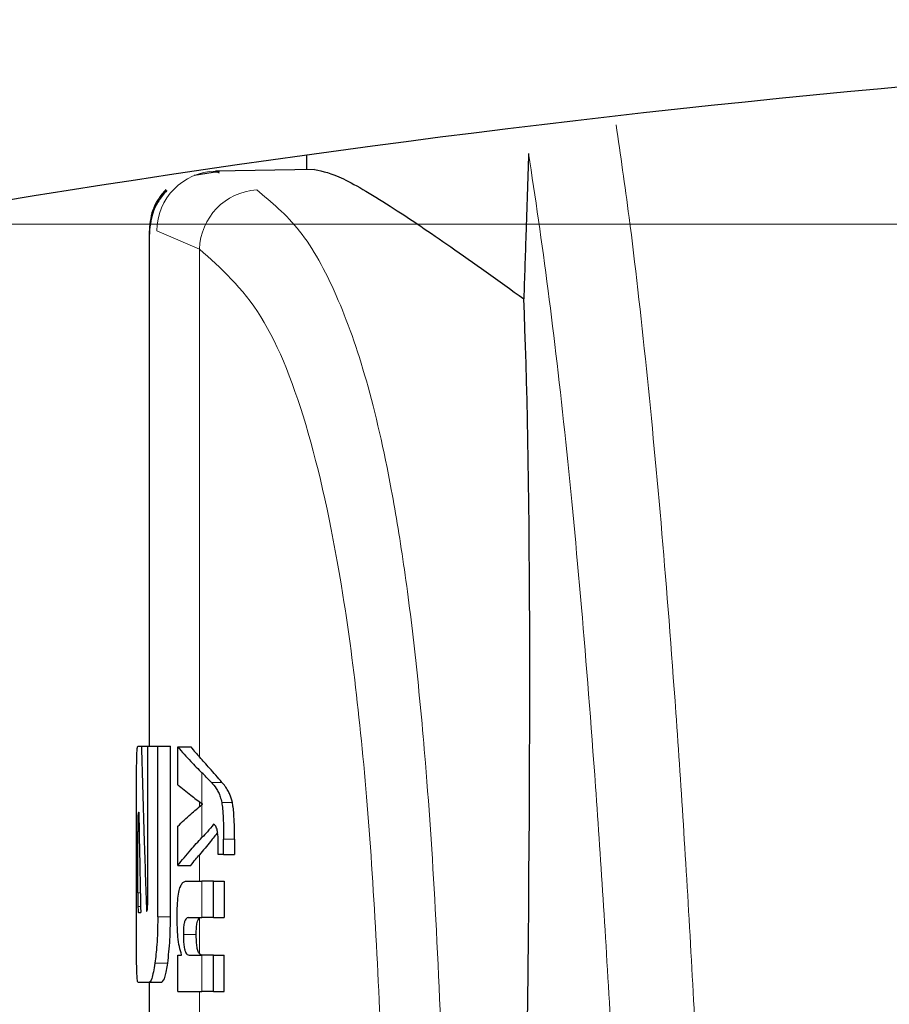
# Model space of a CAD drawing. Units: millimetres. Extents: x 0 to 210, y 0 to 297.
# Drawn here: x 60 to 60, y 213 to 214 of the extents above; entities that cross this region are included whole.
import ezdxf

# ---------------------------------------------------------------- set-up
doc = ezdxf.new("R2010")
doc.units = ezdxf.units.MM
doc.linetypes.add('SLD-Durchgehend', pattern=[0])
doc.styles.add('SLDTEXTSTYLE0', font='GOTHIC.TTF', dxfattribs={"width": 0.913})
doc.dimstyles.new('SLDDIMSTYLE1', dxfattribs={"dimtxt": 3.5, "dimasz": 3.302, "dimexe": 0, "dimexo": 0.0625, "dimgap": 0.875, "dimtad": 1, "dimdec": 0, "dimlfac": 20, "dimrnd": 1e-09, "dimzin": 12, "dimdsep": 46, "dimtxsty": 'SLDTEXTSTYLE0', "dimsah": 1, "dimcen": 0.09, "dimadec": 0, "dimazin": 3, "dimtol": 1, "dimtp": 3, "dimtm": 3, "dimtfac": 1, "dimtdec": 0, "dimtofl": 0, "dimtmove": 0, "dimatfit": 3, "dimfxl": 1, "dimfrac": 2, "dimtolj": 1, "dimarcsym": 0})
doc.dimstyles.new('SLDDIMSTYLE2', dxfattribs={"dimtxt": 3.5, "dimasz": 3.302, "dimexe": 0, "dimexo": 0.0625, "dimgap": 0.875, "dimtad": 1, "dimdec": 0, "dimlfac": 20, "dimrnd": 1e-09, "dimzin": 12, "dimdsep": 46, "dimtxsty": 'SLDTEXTSTYLE0', "dimsah": 1, "dimcen": 0.09, "dimadec": 0, "dimazin": 3, "dimtol": 1, "dimtp": 3, "dimtm": 3, "dimtfac": 1, "dimtdec": 0, "dimtmove": 0, "dimatfit": 0, "dimfxl": 1, "dimfrac": 2, "dimtolj": 1, "dimarcsym": 0})

# ---------------------------------------------------------------- blocks, each defined once
blk = doc.blocks.new('_D_1')
at = {"color": 7, "linetype": 'SLD-Durchgehend', "lineweight": 0}
for p, q in [((60.88971, 257.91204), (39.05382, 257.91204)), ((40.05382, 257.91204), (40.05382, 206.12954)), ((60.11471, 206.12954), (39.05382, 206.12954))]:
    blk.add_line(p, q, dxfattribs=at)
at = {"color": 7, "linetype": 'SLD-Durchgehend', "lineweight": 18}
for points in [[(40.05382, 257.91204), (39.55382, 254.61004), (40.55382, 254.61004)], [(40.05382, 206.12954), (40.55382, 209.43154), (39.55382, 209.43154)]]:
    blk.add_solid(points, dxfattribs=at)
at = {"color": 7, "linetype": 'SLD-Durchgehend', "lineweight": 18, "char_height": 3.5, "attachment_point": 1, "rotation": 90, "style": 'SLDTEXTSTYLE0'}
for s, insert in [(' ±3', (35.58311, 233.97253)), ('1035', (35.58311, 223.62808))]:
    blk.add_mtext(s, dxfattribs=dict(at, insert=insert))
blk = doc.blocks.new('_D_2')
at = {"color": 7, "linetype": 'SLD-Durchgehend', "lineweight": 0}
for p, q in [((47.38926, 213.48704), (47.38926, 232.628)), ((87.38971, 213.48704), (46.38926, 213.48704)), ((47.38926, 206.12954), (47.38926, 213.48704)), ((60.11471, 206.12954), (46.38926, 206.12954)), ((47.38926, 206.12954), (47.38926, 199.77954))]:
    blk.add_line(p, q, dxfattribs=at)
at = {"color": 7, "linetype": 'SLD-Durchgehend', "lineweight": 18}
for points in [[(47.38926, 213.48704), (47.88926, 216.78904), (46.88926, 216.78904)], [(47.38926, 206.12954), (46.88926, 202.82754), (47.88926, 202.82754)]]:
    blk.add_solid(points, dxfattribs=at)
at = {"color": 7, "linetype": 'SLD-Durchgehend', "lineweight": 18, "char_height": 3.5, "attachment_point": 1, "rotation": 90, "style": 'SLDTEXTSTYLE0'}
for s, insert in [(' ±3', (42.91855, 226.18703)), ('147', (42.91855, 218.4287))]:
    blk.add_mtext(s, dxfattribs=dict(at, insert=insert))

msp = doc.modelspace()

# ---------------------------------------------------------------- linework, layer by layer
at = {"color": 7, "linetype": 'SLD-Durchgehend', "lineweight": 25}
for p, q in [((59.73971, 213.542), (59.73971, 213.53054)), ((59.67054, 213.52908), (59.65041, 213.52577)), ((59.74612, 213.53065), (59.66745, 213.52928)), ((59.66745, 213.52928), (59.67032, 213.52797)), ((59.66919, 213.52848), (59.66761, 213.52822)), ((59.61471, 213.48182), (59.61471, 213.07254)), ((59.60578, 213.07254), (59.60867, 213.07254)), ((59.60867, 213.07254), (59.61362, 213.07254)), ((59.61362, 212.95101), (59.61362, 213.07254)), ((59.61362, 213.07254), (59.62157, 213.07254)), ((59.62157, 212.93714), (59.62157, 213.07254)), ((59.62157, 213.07254), (59.63168, 213.07254)), ((59.63168, 212.93714), (59.63168, 213.07254)), ((59.63754, 213.07208), (59.64777, 213.07208)), ((59.63754, 213.04207), (59.63754, 213.07208)), ((59.60472, 212.93714), (59.60472, 213.02063)), ((59.65701, 213.02649), (59.65701, 213.02691)), ((59.60629, 213.02018), (59.60655, 213.02018)), ((59.63754, 212.97783), (59.63754, 213.0091)), ((59.60567, 212.95632), (59.60567, 213.00484)), ((59.67387, 212.98673), (59.67387, 212.99892)), ((59.68252, 212.99892), (59.68252, 212.98673)), ((59.67387, 212.98673), (59.66943, 212.98673)), ((59.67387, 212.98673), (59.68252, 212.98673)), ((59.63754, 212.97783), (59.64777, 212.97783)), ((59.64427, 212.96553), (59.65669, 212.96553)), ((59.66596, 212.96553), (59.65669, 212.96553)), ((59.66596, 212.93648), (59.66596, 212.96553)), ((59.66596, 212.96553), (59.67429, 212.96553)), ((59.67429, 212.96553), (59.67429, 212.93648)), ((59.60627, 212.94068), (59.60811, 212.94068)), ((59.6457, 212.93648), (59.65669, 212.93648)), ((59.66596, 212.93648), (59.65669, 212.93648)), ((59.66596, 212.93648), (59.67429, 212.93648)), ((59.63754, 212.87785), (59.63754, 212.90658)), ((59.63754, 212.90658), (59.64051, 212.90658)), ((59.64051, 212.90658), (59.64051, 212.90701)), ((59.64643, 212.90679), (59.65669, 212.90679)), ((59.66596, 212.90679), (59.65669, 212.90679)), ((59.66596, 212.87785), (59.66596, 212.90679)), ((59.66596, 212.90679), (59.67429, 212.90679)), ((59.67429, 212.87785), (59.67429, 212.90679)), ((59.60578, 212.88523), (59.61466, 212.88523)), ((59.61466, 212.88523), (59.62473, 212.88523)), ((59.61471, 212.88523), (59.61471, 212.84039)), ((59.63754, 212.87785), (59.65669, 212.87785)), ((59.66596, 212.87785), (59.65669, 212.87785)), ((59.66596, 212.87785), (59.67429, 212.87785))]:
    msp.add_line(p, q, dxfattribs=at)
at = {"color": 8, "linetype": 'SLD-Durchgehend', "lineweight": 18}
for p, q in [((59.62097, 213.48179), (59.65471, 213.46738)), ((59.65471, 213.06408), (59.65471, 213.46738)), ((59.65669, 213.02713), (59.65669, 213.05147)), ((59.66413, 213.04388), (59.67256, 213.04388)), ((59.65471, 213.02458), (59.65471, 213.02858)), ((59.65669, 213.00015), (59.65669, 213.02624)), ((59.67234, 213.02797), (59.68082, 213.02797)), ((59.60567, 213.00484), (59.60683, 213.00484)), ((59.67387, 212.99892), (59.68252, 212.99892)), ((59.65471, 212.96553), (59.65471, 212.9865)), ((59.65669, 212.93648), (59.65669, 212.96553)), ((59.60567, 212.95632), (59.60778, 212.95632)), ((59.60583, 212.94526), (59.60801, 212.94526)), ((59.62157, 212.93714), (59.63168, 212.93714)), ((59.65471, 212.9078), (59.65471, 212.93606)), ((59.6419, 212.92312), (59.65215, 212.92312)), ((59.65669, 212.87785), (59.65669, 212.90679)), ((59.61937, 212.90034), (59.62947, 212.90034)), ((59.65471, 212.85389), (59.65471, 212.87785))]:
    msp.add_line(p, q, dxfattribs=at)
at = {"color": 7, "linetype": 'SLD-Durchgehend', "lineweight": 25}
msp.add_arc((61.11471, 203.64329), 9.99375, 80.060519, 99.939481, dxfattribs=at)
at = {"color": 8, "linetype": 'SLD-Durchgehend', "lineweight": 18}
for centre, radius, start, end in [((59.66837, 213.48189), 0.0474, 91.11734, 180.12656), ((59.70323, 213.46591), 0.04854, 93.67923, 178.25831)]:
    msp.add_arc(centre, radius, start, end, dxfattribs=at)
at = {"color": 7, "linetype": 'SLD-Durchgehend', "lineweight": 25}
msp.add_ellipse((59.85462, 212.132), major_axis=(0.0441, 1.40132), ratio=0.031395, start_param=5.201842, end_param=5.893764, dxfattribs=at)
at = {"color": 8, "linetype": 'SLD-Durchgehend', "lineweight": 18}
for points, knots in [([(60.07228, 212.20387), (60.06988, 212.28944), (60.065, 212.46351), (60.0559, 212.69516), (60.04526, 212.9106), (60.03379, 213.0922), (60.02177, 213.24645), (60.00938, 213.37712), (59.99724, 213.48508), (59.98893, 213.54214), (59.98547, 213.56592)], [0, 0, 0, 0, 0.126248, 0.256835, 0.392799, 0.535339, 0.652914, 0.776358, 0.906806, 1, 1, 1, 1]), ([(60.00877, 212.13982), (60.00637, 212.22603), (60.00147, 212.40152), (59.99232, 212.63462), (59.9816, 212.85124), (59.97002, 213.03359), (59.95787, 213.1882), (59.94533, 213.31934), (59.93136, 213.44043), (59.92121, 213.50832), (59.91597, 213.54332)], [0, 0, 0, 0, 0.120077, 0.244425, 0.374082, 0.510249, 0.622776, 0.741146, 0.866565, 1, 1, 1, 1]), ([(59.70012, 213.51435), (59.71182, 213.50473), (59.73517, 213.48556), (59.76389, 213.43353), (59.78811, 213.36511), (59.80535, 213.2896), (59.81776, 213.21322), (59.82676, 213.14086), (59.83534, 213.04936), (59.84306, 212.93388), (59.84672, 212.83855), (59.84862, 212.78906)], [0, 0, 0, 0, 0.126, 0.25136, 0.374416, 0.500174, 0.58053, 0.663543, 0.749231, 0.869812, 1, 1, 1, 1]), ([(59.65471, 213.46738), (59.67172, 213.45223), (59.70555, 213.42208), (59.74264, 213.32688), (59.77168, 213.19012), (59.79178, 213.00593), (59.79862, 212.84671), (59.80205, 212.76676)], [0, 0, 0, 0, 0.187848, 0.373799, 0.559393, 0.778746, 1, 1, 1, 1])]:
    msp.add_open_spline(points, degree=3, knots=knots, dxfattribs=at)
at = {"color": 7, "linetype": 'SLD-Durchgehend', "lineweight": 25}
for points, knots in [([(59.91597, 213.54332), (59.91525, 213.52177), (59.91397, 213.48329), (59.91269, 213.4448), (59.91213, 213.42787)], [0, 0, 0, 0, 0.56, 1, 1, 1, 1]), ([(59.74612, 213.53065), (59.75258, 213.5292), (59.76574, 213.52625), (59.80458, 213.50296), (59.85306, 213.47033), (59.89207, 213.44229), (59.91213, 213.42787)], [0, 0, 0, 0, 0.263091, 0.535799, 0.761241, 1, 1, 1, 1]), ([(59.62804, 213.51468), (59.6259, 213.51216), (59.62166, 213.50718), (59.61601, 213.49578), (59.61523, 213.48649), (59.61473, 213.48045)], [0, 0, 0, 0, 0.263581, 0.521557, 1, 1, 1, 1]), ([(59.62874, 213.51396), (59.62649, 213.51131), (59.62203, 213.50606), (59.61607, 213.49406), (59.61526, 213.48428), (59.61473, 213.47793)], [0, 0, 0, 0, 0.2635813, 0.5215574, 1, 1, 1, 1]), ([(59.60484, 213.05717), (59.60489, 213.05984), (59.60498, 213.06494), (59.60525, 213.07113), (59.60557, 213.072), (59.60578, 213.07254)], [0, 0, 0, 0, 0.296391, 0.565433, 1, 1, 1, 1]), ([(59.60867, 213.07254), (59.60933, 213.04806), (59.6105, 213.00435), (59.61204, 212.96065), (59.61271, 212.94142)], [0, 0, 0, 0, 0.56, 1, 1, 1, 1]), ([(59.63754, 213.07208), (59.64083, 213.06821), (59.64669, 213.06132), (59.65364, 213.05448), (59.65669, 213.05147)], [0, 0, 0, 0, 0.5599898, 1, 1, 1, 1]), ([(59.64777, 213.07208), (59.64902, 213.07058), (59.65126, 213.06791), (59.65366, 213.06525), (59.65471, 213.06408)], [0, 0, 0, 0, 0.559998, 1, 1, 1, 1]), ([(59.67256, 213.04388), (59.6693, 213.04765), (59.66347, 213.05439), (59.65739, 213.06112), (59.65471, 213.06408)], [0, 0, 0, 0, 0.5599994, 1, 1, 1, 1]), ([(59.60472, 213.02063), (59.60472, 213.02823), (59.60471, 213.04203), (59.6048, 213.05248), (59.60484, 213.05717)], [0, 0, 0, 0, 0.5512219, 1, 1, 1, 1]), ([(59.66413, 213.04388), (59.6628, 213.0453), (59.66043, 213.04784), (59.65784, 213.05036), (59.65669, 213.05147)], [0, 0, 0, 0, 0.559997, 1, 1, 1, 1]), ([(59.63754, 213.04207), (59.64083, 213.03927), (59.64669, 213.03427), (59.65364, 213.02931), (59.65669, 213.02713)], [0, 0, 0, 0, 0.559989, 1, 1, 1, 1]), ([(59.66413, 213.04388), (59.66547, 213.0424), (59.66748, 213.04017), (59.66976, 213.03604), (59.67124, 213.03265), (59.67198, 213.0295), (59.67234, 213.02797)], [0, 0, 0, 0, 0.4332935, 0.6501657, 0.8307033, 1, 1, 1, 1]), ([(59.68082, 213.02797), (59.68019, 213.03023), (59.67909, 213.03416), (59.67711, 213.03781), (59.67502, 213.04108), (59.67343, 213.04289), (59.67256, 213.04388)], [0, 0, 0, 0, 0.264884, 0.461727, 0.706447, 1, 1, 1, 1]), ([(59.63754, 213.0091), (59.64083, 213.01232), (59.64669, 213.01805), (59.65364, 213.02374), (59.65669, 213.02624)], [0, 0, 0, 0, 0.5599896, 1, 1, 1, 1]), ([(59.65701, 213.02691), (59.65695, 213.02695), (59.65684, 213.02703), (59.65674, 213.0271), (59.65669, 213.02713)], [0, 0, 0, 0, 0.56, 1, 1, 1, 1]), ([(59.65701, 213.02649), (59.65695, 213.02644), (59.65684, 213.02636), (59.65674, 213.02628), (59.65669, 213.02624)], [0, 0, 0, 0, 0.56, 1, 1, 1, 1]), ([(59.67234, 213.02797), (59.67259, 213.02632), (59.67316, 213.02264), (59.67377, 213.0127), (59.67383, 213.00451), (59.67387, 212.99892)], [0, 0, 0, 0, 0.205559, 0.457748, 1, 1, 1, 1]), ([(59.68252, 212.99892), (59.6825, 213.00272), (59.68247, 213.0095), (59.68208, 213.01801), (59.68153, 213.02403), (59.68104, 213.02673), (59.68082, 213.02797)], [0, 0, 0, 0, 0.368454, 0.657298, 0.841802, 1, 1, 1, 1]), ([(59.60629, 213.02018), (59.60621, 213.02009), (59.60607, 213.01993), (59.60589, 213.01824), (59.60578, 213.01571), (59.60571, 213.01261), (59.60567, 213.009), (59.60567, 213.00632), (59.60567, 213.00484)], [0, 0, 0, 0, 0.219505, 0.394081, 0.549071, 0.676713, 0.822455, 1, 1, 1, 1]), ([(59.60655, 213.02018), (59.60681, 213.00534), (59.60727, 212.97884), (59.60785, 212.95234), (59.60811, 212.94068)], [0, 0, 0, 0, 0.56, 1, 1, 1, 1]), ([(59.66596, 213.01059), (59.66432, 213.00863), (59.66141, 213.00514), (59.65814, 213.00168), (59.65669, 213.00015)], [0, 0, 0, 0, 0.5599949, 1, 1, 1, 1]), ([(59.66864, 213.00665), (59.6682, 213.00785), (59.66738, 213.01006), (59.6664, 213.01042), (59.66596, 213.01059)], [0, 0, 0, 0, 0.543821, 1, 1, 1, 1]), ([(59.66959, 212.99458), (59.66958, 212.99613), (59.66955, 212.99893), (59.6693, 213.00329), (59.66888, 213.00543), (59.66864, 213.00665)], [0, 0, 0, 0, 0.35094, 0.632284, 1, 1, 1, 1]), ([(59.63754, 212.97783), (59.64083, 212.98201), (59.64669, 212.98949), (59.65364, 212.99689), (59.65669, 213.00015)], [0, 0, 0, 0, 0.55999, 1, 1, 1, 1]), ([(59.66906, 213.00406), (59.66722, 213.00173), (59.66256, 212.99587), (59.65766, 212.99003), (59.65471, 212.9865)], [0, 0, 0, 0, 0.3965447, 1, 1, 1, 1]), ([(59.66943, 212.98673), (59.66949, 212.98826), (59.66957, 212.99086), (59.66959, 212.99349), (59.66959, 212.99458)], [0, 0, 0, 0, 0.588432, 1, 1, 1, 1]), ([(59.64777, 212.97783), (59.64902, 212.97945), (59.65126, 212.98234), (59.65366, 212.98523), (59.65471, 212.9865)], [0, 0, 0, 0, 0.559998, 1, 1, 1, 1]), ([(59.63691, 212.93669), (59.63694, 212.93984), (59.637, 212.94578), (59.63771, 212.95373), (59.63882, 212.95929), (59.64025, 212.96291), (59.64205, 212.96517), (59.64347, 212.9654), (59.64427, 212.96553)], [0, 0, 0, 0, 0.184922, 0.348108, 0.497359, 0.629618, 0.791744, 1, 1, 1, 1]), ([(59.60567, 212.95632), (59.60568, 212.95401), (59.60569, 212.94987), (59.60579, 212.94667), (59.60583, 212.94526)], [0, 0, 0, 0, 0.557821, 1, 1, 1, 1]), ([(59.61316, 212.94231), (59.61322, 212.94247), (59.61333, 212.94279), (59.61347, 212.94405), (59.61361, 212.94676), (59.61361, 212.9492), (59.61362, 212.95101)], [0, 0, 0, 0, 0.157423, 0.315377, 0.492542, 1, 1, 1, 1]), ([(59.60583, 212.94526), (59.6059, 212.94377), (59.60602, 212.94115), (59.6062, 212.94082), (59.60627, 212.94068)], [0, 0, 0, 0, 0.564604, 1, 1, 1, 1]), ([(59.60484, 212.90042), (59.6048, 212.9064), (59.60471, 212.91719), (59.60472, 212.931), (59.60472, 212.93714)], [0, 0, 0, 0, 0.555038, 1, 1, 1, 1]), ([(59.61271, 212.94142), (59.61279, 212.94159), (59.61294, 212.94188), (59.61309, 212.94218), (59.61316, 212.94231)], [0, 0, 0, 0, 0.56, 1, 1, 1, 1]), ([(59.62157, 212.93714), (59.62153, 212.93316), (59.62147, 212.92554), (59.62081, 212.9124), (59.61992, 212.90497), (59.61937, 212.90034)], [0, 0, 0, 0, 0.292458, 0.559595, 1, 1, 1, 1]), ([(59.62947, 212.90034), (59.63017, 212.90633), (59.63144, 212.91715), (59.63161, 212.93097), (59.63168, 212.93714)], [0, 0, 0, 0, 0.553661, 1, 1, 1, 1]), ([(59.64051, 212.90701), (59.63989, 212.90902), (59.63871, 212.91282), (59.63722, 212.92282), (59.63703, 212.93135), (59.63691, 212.93669)], [0, 0, 0, 0, 0.2947, 0.557648, 1, 1, 1, 1]), ([(59.6457, 212.93648), (59.64522, 212.9364), (59.64438, 212.93626), (59.64329, 212.93475), (59.64248, 212.93212), (59.64196, 212.92805), (59.64192, 212.92482), (59.6419, 212.92312)], [0, 0, 0, 0, 0.253017, 0.448642, 0.608491, 0.793146, 1, 1, 1, 1]), ([(59.65215, 212.92312), (59.65218, 212.92497), (59.65223, 212.92842), (59.65282, 212.93253), (59.65369, 212.93505), (59.65434, 212.9357), (59.65471, 212.93606)], [0, 0, 0, 0, 0.288664, 0.538161, 0.741153, 1, 1, 1, 1]), ([(59.6419, 212.92312), (59.64192, 212.92136), (59.64196, 212.918), (59.64241, 212.91346), (59.64311, 212.91026), (59.64401, 212.90822), (59.64512, 212.90699), (59.64596, 212.90686), (59.64643, 212.90679)], [0, 0, 0, 0, 0.179357, 0.340954, 0.493516, 0.629594, 0.794128, 1, 1, 1, 1]), ([(59.65471, 212.9078), (59.65427, 212.90848), (59.65344, 212.90976), (59.65261, 212.9138), (59.65221, 212.9184), (59.65217, 212.92149), (59.65215, 212.92312)], [0, 0, 0, 0, 0.293758, 0.55342, 0.764337, 1, 1, 1, 1]), ([(59.65669, 212.90679), (59.65631, 212.90683), (59.65564, 212.90689), (59.65499, 212.90753), (59.65471, 212.9078)], [0, 0, 0, 0, 0.572008, 1, 1, 1, 1]), ([(59.60578, 212.88523), (59.60552, 212.88604), (59.60507, 212.8875), (59.60491, 212.89642), (59.60484, 212.90042)], [0, 0, 0, 0, 0.55191, 1, 1, 1, 1]), ([(59.61937, 212.90034), (59.61854, 212.89552), (59.61704, 212.88677), (59.6154, 212.8857), (59.61466, 212.88523)], [0, 0, 0, 0, 0.5516211, 1, 1, 1, 1]), ([(59.62473, 212.88523), (59.62567, 212.88602), (59.62734, 212.88743), (59.62882, 212.8964), (59.62947, 212.90034)], [0, 0, 0, 0, 0.560295, 1, 1, 1, 1])]:
    msp.add_open_spline(points, degree=3, knots=knots, dxfattribs=at)

# ---------------------------------------------------------------- dimensions: what is measured, and where the dimension line sits
at = {"color": 7, "linetype": 'SLD-Durchgehend', "lineweight": 18}
for base, p1, p2, dimstyle, picture, middle in [((40.05382, 206.12954), (61.88971, 257.91204), (61.11471, 206.12954), 'SLDDIMSTYLE1', '_D_1', (40.05382, 232.02079)), ((47.38926, 213.48704), (61.11471, 206.12954), (88.38971, 213.48704), 'SLDDIMSTYLE2', '_D_2', (47.38926, 225.52835))]:
    dim = msp.add_linear_dim(base=base, p1=p1, p2=p2, angle=90, dimstyle=dimstyle, dxfattribs=at)
    dim.commit()
    dim.dimension.update_dxf_attribs({"geometry": picture, "text_midpoint": middle, "dimtype": 160})

doc.saveas('drawing.dxf')
